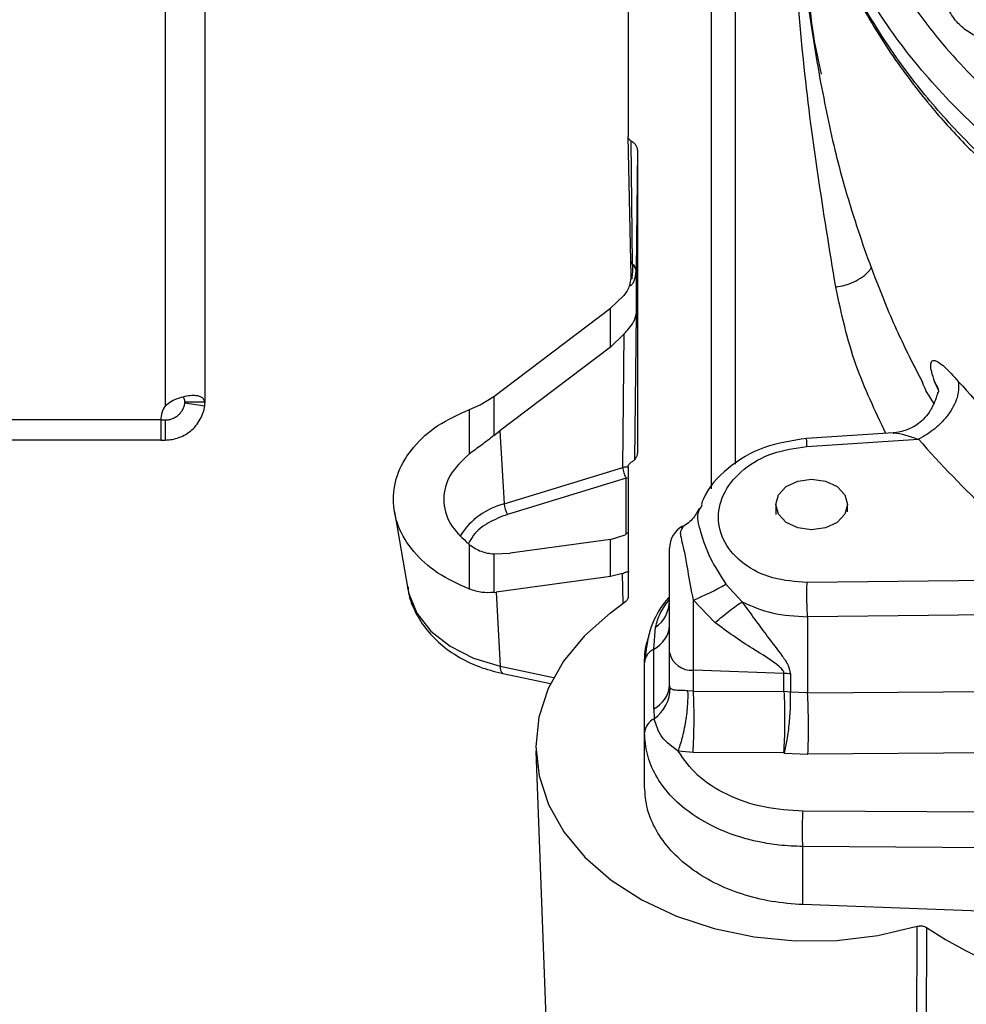
# Model space of a CAD drawing. Units: inches. Extents: x 0.2 to 16.7, y -11.6 to 10.7.
# Drawn here: x 2.4 to 2.5, y -11 to -10.9 of the extents above; entities that cross this region are included whole.
import ezdxf

# ---------------------------------------------------------------- set-up
doc = ezdxf.new("R2010")
doc.units = ezdxf.units.IN
doc.header["$MEASUREMENT"] = 0

msp = doc.modelspace()

# ---------------------------------------------------------------- linework, layer by layer
at = {"color": 8, "linetype": 'Continuous', "lineweight": 25}
for p, q in [((2.393919177200001, -10.78304719434714), (2.393919177200001, -10.92530776874714)), ((2.449911365900002, -10.93101880494714), (2.449911365900002, -10.84472793064714)), ((2.469857508800002, -10.92375962214714), (2.469478819900001, -10.92290896534714)), ((2.469808816000002, -10.92353693584714), (2.469478819900001, -10.92290896534714)), ((2.439180818700002, -10.93786986804714), (2.439180818700002, -10.93237907364714)), ((2.438902497500003, -10.94465786514714), (2.438820511800001, -10.94174529434714)), ((2.426822681500003, -10.95085089144714), (2.432060234300002, -10.95195239424714)), ((2.585482453100003, -10.96588307334714), (2.456563697900002, -10.96508594914714))]:
    msp.add_line(p, q, dxfattribs=at)
at = {"color": 7, "linetype": 'Continuous', "lineweight": 25}
for p, q in [((2.397856153900001, -10.92470781114714), (2.397856153900001, -10.78304719434714)), ((2.439378963100001, -10.78441010304714), (2.439378963100001, -10.89882863014714)), ((2.447558077500002, -10.93344547464714), (2.447558077500002, -10.84437635024714)), ((2.439644035600002, -10.91107882194714), (2.439378963100001, -10.89882863014714)), ((2.439819446900001, -10.91137977844714), (2.439687692900002, -10.89928656704714)), ((2.440301339100001, -10.90019632994714), (2.440170465100001, -10.91201224674714)), ((2.440301339100001, -10.90019632994714), (2.440301339100001, -10.92992267984714)), ((2.439671022000002, -10.91250489434714), (2.439644035600002, -10.91107882194714)), ((2.439820180200002, -10.91144475104714), (2.439819446900001, -10.91137977844714)), ((2.439670190900001, -10.91256747144714), (2.439522988100002, -10.91345621224714)), ((2.439671022000002, -10.91244280624714), (2.439670190900001, -10.91256747144714)), ((2.439671022000002, -10.91250489434714), (2.439670190900001, -10.91256747144714)), ((2.440170465100001, -10.91201224674714), (2.440169878400003, -10.91206617054714)), ((2.440169878400003, -10.91206617054714), (2.440169878400003, -10.91623790904714)), ((2.437656334100001, -10.91570629734714), (2.438955443600001, -10.91446228504714)), ((2.426197057600001, -10.92437204614714), (2.437656334100001, -10.91570629734714)), ((2.437656334100001, -10.91952755544714), (2.437656334100001, -10.91570629734714)), ((2.440169878400003, -10.91623790904714), (2.440014364700001, -10.93057010794714)), ((2.438999296400002, -10.91822927714714), (2.437656334100001, -10.91952755544714)), ((2.438857031400001, -10.93134161454714), (2.438999296400002, -10.91822927714714)), ((2.437656334100001, -10.91952755544714), (2.426773499900001, -10.92775736704714)), ((2.424842459900002, -10.92520031214714), (2.426197057600001, -10.92437204614714)), ((2.426197057600001, -10.92437209504714), (2.426197057600001, -10.92821119734714)), ((2.395866496900002, -10.92489163124714), (2.397813865500002, -10.92489163124714)), ((2.395866496900002, -10.92499551894714), (2.395877545700001, -10.92489163124714)), ((2.395866496900002, -10.92499551894714), (2.397813865500002, -10.92528322674714)), ((2.423789552100002, -10.92565208914714), (2.424842459900002, -10.92520031214714)), ((2.423789552100002, -10.93001072774714), (2.423789552100002, -10.92565208914714)), ((2.393490231000001, -10.92667629954714), (2.286963746100001, -10.92667629954714)), ((2.393490231000001, -10.92667629954714), (2.393490231000001, -10.92864483684714)), ((2.393490231000001, -10.92667629954714), (2.393919177200001, -10.92667629954714)), ((2.393919177200001, -10.92667629954714), (2.393919177200001, -10.92864483684714)), ((2.426197057600001, -10.92821119734714), (2.426773499900001, -10.92775736704714)), ((2.426773499900001, -10.92775736704714), (2.427217454700003, -10.93490943554714)), ((2.465418497900002, -10.92794856934714), (2.456889489700002, -10.92849347854714)), ((2.393490231000001, -10.92864483684714), (2.258420493600003, -10.92864483684714)), ((2.393490231000001, -10.92864483684714), (2.393919177200001, -10.92864483684714)), ((2.456941164700002, -10.92927055844714), (2.467887749300001, -10.92857067324714)), ((2.427217454700003, -10.93490943554714), (2.438857031400001, -10.93134161454714)), ((2.439378963100001, -10.93128954844714), (2.439378963100001, -10.94406920084714)), ((2.439180818700002, -10.93237907364714), (2.427541242100002, -10.93594689464714)), ((2.446649732500003, -10.93499367014714), (2.446453348100002, -10.93536336364714)), ((2.453873715700002, -10.93497494594714), (2.453873715700002, -10.93596278334714)), ((2.460927518600002, -10.93570113304714), (2.460927518600002, -10.93497494594714)), ((2.416438850400002, -10.93570435974714), (2.417765043900001, -10.94328385884714)), ((2.437656334100001, -10.93840167524714), (2.439091939800001, -10.93795253814714)), ((2.439091939800001, -10.93795253814714), (2.439378963100001, -10.93768555904714)), ((2.444664719800002, -10.93740758004714), (2.444782736300002, -10.93716333394714)), ((2.423789552100002, -10.94327926334714), (2.423789552100002, -10.93892062474714)), ((2.437656334100001, -10.93840167524714), (2.427801181300001, -10.93973710864714)), ((2.437656334100001, -10.94205945074714), (2.437656334100001, -10.93840167524714)), ((2.426197057600001, -10.93983048534714), (2.427801181300001, -10.93973710864714)), ((2.426197057600001, -10.93983048534714), (2.426197057600001, -10.94361082394714)), ((2.438820511800001, -10.94174529434714), (2.437656334100001, -10.94205945074714)), ((2.437656334100001, -10.94205945074714), (2.426414904000001, -10.94358271314714)), ((2.448977256700001, -10.94280773544714), (2.450566518300002, -10.94453231994714)), ((2.483113235700001, -10.94234500744714), (2.456957004500001, -10.94263031974714)), ((2.417732679800002, -10.94307989674714), (2.417765043900001, -10.94328385884714)), ((2.426197057600001, -10.94361082394714), (2.426414904000001, -10.94358271314714)), ((2.426414904000001, -10.94358271314714), (2.426822681500003, -10.95085089144714)), ((2.437642547600001, -10.94560864524714), (2.439157254600001, -10.94446558734714)), ((2.447894918100001, -10.94657154974714), (2.445788858000002, -10.94436873964714)), ((2.445788858000002, -10.95123080254714), (2.445788858000002, -10.94436873964714)), ((2.443435227400002, -10.94479817464714), (2.443416698700002, -10.94483332534714)), ((2.493138177600002, -10.94560683644714), (2.456999830700003, -10.94600405404714)), ((2.456999830700003, -10.94600405404714), (2.456999830700003, -10.95345473244714)), ((2.441896614000001, -10.94916849754714), (2.442077891900002, -10.94702860664714)), ((2.441896614000001, -10.95503333644714), (2.441896614000001, -10.94916854634714)), ((2.443457031600001, -10.95270141224714), (2.443457031600001, -10.94949326264714)), ((2.440996384400002, -10.95738608704714), (2.440996384400002, -10.95051385524714)), ((2.454681839700001, -10.95156035874714), (2.445788858000002, -10.95123080254714)), ((2.445788858000002, -10.95329076094714), (2.445788858000002, -10.95123080254714)), ((2.427075776400002, -10.95157170084714), (2.431755024500003, -10.95255577394714)), ((2.454681839700001, -10.95334580924714), (2.454681839700001, -10.95156035874714)), ((2.455317192300001, -10.95161335374714), (2.455317192300001, -10.95339616424714)), ((2.445788858000002, -10.95329076094714), (2.445257001900002, -10.95327418784714)), ((2.445788858000002, -10.95329076094714), (2.454681839700001, -10.95334580924714)), ((2.455317192300001, -10.95339616424714), (2.454681839700001, -10.95334580924714)), ((2.456999830700003, -10.95345473244714), (2.455317192300001, -10.95339616424714)), ((2.456999830700003, -10.95345473244714), (2.565398005100002, -10.95278481574714)), ((2.441896614000001, -10.95503333644714), (2.441952444500002, -10.95600929404714)), ((2.440996384400002, -10.96268015474714), (2.440996384400002, -10.95738608704714)), ((2.430331445400002, -10.95920316824714), (2.431459494600002, -10.98965379874714)), ((2.445751849500002, -10.95931556254714), (2.444297764100002, -10.95919231504714)), ((2.565435209100002, -10.95881186614714), (2.457037132500002, -10.95948178284714)), ((2.454644831200001, -10.95937056184714), (2.445751849500002, -10.95931556254714)), ((2.454644831200001, -10.95937056184714), (2.454729554700002, -10.95937501074714)), ((2.454729554700002, -10.95937501074714), (2.457037132500002, -10.95948178284714)), ((2.456542089300001, -10.97426375424714), (2.456542089300001, -10.96856176234714)), ((2.587121385300001, -10.96936915304714), (2.456542089300001, -10.96856176234714)), ((2.604972810200001, -10.97976432624714), (2.456542089300001, -10.97426375424714)), ((2.467720551300001, -10.98975705084714), (2.467777359500001, -10.97638746304714)), ((2.468666833700002, -10.97650983054714), (2.468622100900001, -10.98988797374714))]:
    msp.add_line(p, q, dxfattribs=at)
at = {"color": 8, "linetype": 'Continuous', "lineweight": 25, "flags": 128}
for points in [[(2.439180818700002, -10.93237907364714), (2.439339950200001, -10.93236807384714), (2.439378963100001, -10.93236191384714)], [(2.417765043900001, -10.94328385884714), (2.417854998400003, -10.94371324494714), (2.418645180400002, -10.94564105824714), (2.420016595700002, -10.94739844684714), (2.421901876100002, -10.94889897614714), (2.424208378400001, -10.95006897154714), (2.426822681500003, -10.95085089144714)]]:
    msp.add_lwpolyline(points, dxfattribs=at)
at = {"color": 7, "linetype": 'Continuous', "lineweight": 25, "flags": 128}
for points in [[(2.457400617200001, -10.93746883714714), (2.456050957200002, -10.93727900374714), (2.454906726000001, -10.93673839664714), (2.454142210400002, -10.93592934374714), (2.453873715700002, -10.93497494594714), (2.454142210400002, -10.93402059694714), (2.454906726000001, -10.93321149514714), (2.456050957200002, -10.93267088804714), (2.457400617200001, -10.93248105474714), (2.458750326000002, -10.93267088804714), (2.459894508300001, -10.93321149514714), (2.460659072800002, -10.93402059694714), (2.460927518600002, -10.93497494594714), (2.460659072800002, -10.93592934374714), (2.459894508300001, -10.93673839664714), (2.458750326000002, -10.93727900374714), (2.457400617200001, -10.93746883714714)], [(2.437642547600001, -10.94560864524714), (2.435082803900002, -10.94785838814714), (2.433030618700002, -10.95035477264714), (2.431532631500001, -10.95304094164714), (2.430622966500001, -10.95585588244714), (2.430322205500001, -10.95873550254714), (2.430637290800002, -10.96161438924714), (2.431561035700001, -10.96442703234714), (2.433072369300001, -10.96710943694714), (2.435136972100002, -10.96960068814714), (2.437707911300002, -10.97184402664714), (2.440726667600002, -10.97378855974714), (2.444124650500001, -10.97538994574714), (2.447824518900003, -10.97661181154714), (2.451742135900002, -10.97742638884714), (2.455788475800002, -10.97781514874714), (2.459871481900002, -10.97776924264714), (2.463898315400002, -10.97728969704714), (2.467777310600002, -10.97638746304714)]]:
    msp.add_lwpolyline(points, dxfattribs=at)
at = {"color": 7, "linetype": 'Continuous', "lineweight": 25}
for centre, radius, start, end in [((2.395887658200001, -10.92667631194714), 0.0023974737532813, 145.1924741974233, 180), ((2.429729777100002, -10.93469460454714), 0.0025214908423883, 184.8875258108856, 209.7783954574906), ((2.445917640300001, -10.93925486664714), 0.0024606299211594, 118.714063627684, 180), ((2.433790634600001, -10.91582529894714), 0.0309626447190193, 292.7994298651013, 299.372271662003), ((2.440188593600002, -10.94436023114714), 0.0032695069965423, 305.2997599402872, 358.5347942705192), ((2.440664272900001, -10.94665587744714), 0.0027986013763962, 296.1256908212302, 356.2970351748364), ((2.445571668000001, -10.94908881984714), 0.0021529656903143, 190.8275598617996, 275.7898139868831), ((2.454426883400002, -10.95845210794714), 0.0068964635869637, 82.58261779699866, 87.88134223899512), ((2.440664429000002, -10.95252077194714), 0.0027984388993167, 296.1237635584699, 356.298962437477), ((2.439746563900002, -10.95295645014714), 0.0037663994970816, 305.8505879419898, 359.579611763509), ((2.442629646700002, -10.95749989634714), 0.0016372226567515, 114.4329838067247, 176.0139461471415), ((2.491819431800002, -10.94141471584714), 0.0420441419719686, 236.5867644981004, 268.8120759125016)]:
    msp.add_arc(centre, radius, start, end, dxfattribs=at)
at = {"color": 8, "linetype": 'Continuous', "lineweight": 25}
for centre, radius, start, end in [((2.439172579200001, -10.93262844894714), 0.0013249577933478, 81.03875036187681, 103.7777826568204), ((2.429064160300001, -10.94202247594714), 0.0073488546838173, 104.5539565263925, 146.8753953267076), ((2.427529503900002, -10.95100754654714), 0.000723974277594, 167.5033682438065, 231.1916206059086)]:
    msp.add_arc(centre, radius, start, end, dxfattribs=at)
at = {"color": 7, "linetype": 'Continuous', "lineweight": 25}
for points, knots in [([(2.453025014371583, -10.84585644430392), (2.453047016948588, -10.84636204855948), (2.45315446325994, -10.84883109171962), (2.453452281779498, -10.85359039254646), (2.453927145419826, -10.8599227849087), (2.454568724474905, -10.86681154467712), (2.45540976403479, -10.87436123028619), (2.456564421234742, -10.88315501780336), (2.457586332706471, -10.88939790567171), (2.458131595379923, -10.89272893171784)], [0, 0, 0, 0, 0.0318961517773575, 0.1557601118176618, 0.3014619898592015, 0.4354961005996409, 0.5964939871476418, 0.7847007559770453, 1, 1, 1, 1]), ([(2.541402833423476, -10.92210802788357), (2.539658026575376, -10.92206454155259), (2.536271340114746, -10.92198013417621), (2.531380537135034, -10.92160623409216), (2.526835770292543, -10.92109703580708), (2.52264122642223, -10.92047000050806), (2.518795732947563, -10.91976138145612), (2.515295132174314, -10.91899982165275), (2.510417020635469, -10.9177850338476), (2.504297541538373, -10.91592104440404), (2.497186652322481, -10.91315727575157), (2.490780339158734, -10.91009551338798), (2.484068517748337, -10.90624127253983), (2.477299170287356, -10.90142774023309), (2.470842281606087, -10.89551744422931), (2.46556701494335, -10.88926023496796), (2.461462337541942, -10.88272808337995), (2.458398066843063, -10.87599195731435), (2.457283628056977, -10.87135850050966), (2.456729673797263, -10.86905534741932)], [0, 0, 0, 0, 0.0420701234455937, 0.0816585042782788, 0.1187644226461138, 0.1533885828972749, 0.1855301964928317, 0.2151897585288115, 0.242366612405496, 0.3113220288646213, 0.3772585998427291, 0.4401756316812685, 0.5000730458771386, 0.588535509076417, 0.6744190275958933, 0.7577238354676309, 0.8394237444272129, 0.9201823358141535, 1, 1, 1, 1]), ([(2.541402833423476, -10.92766076373789), (2.538418918907809, -10.92741821510207), (2.532765901123735, -10.92695870738341), (2.524885190365776, -10.92563028211666), (2.518073618602632, -10.92408773029661), (2.512385651981623, -10.92246572355184), (2.507523129665181, -10.92083524729652), (2.503205934193877, -10.91918408801192), (2.499117247879385, -10.91742273297602), (2.49525869095109, -10.91556693709795), (2.491629997871964, -10.91363286026456), (2.488229399606913, -10.9116352153538), (2.483999797290403, -10.90890910052844), (2.479144378332531, -10.90532975212295), (2.473964685605647, -10.90076772534635), (2.469467223650778, -10.89601905733381), (2.465215310713818, -10.89059397735997), (2.461462298415768, -10.88444077802104), (2.458398076894346, -10.87755751140594), (2.457283631662749, -10.87287033441272), (2.456729673797263, -10.87054047692965)], [0, 0, 0, 0, 0.0719655240156154, 0.1363384858931388, 0.1931164081025644, 0.2422983333171093, 0.2820782749609495, 0.3208718890168404, 0.3586791105658755, 0.3954998028243241, 0.4313341879677674, 0.4661818635575381, 0.5000435545463638, 0.5666455055139229, 0.6317959187666533, 0.6954943870249328, 0.7577412532006954, 0.8394357685773234, 0.920188254756274, 1, 1, 1, 1]), ([(2.456798410780985, -10.87094331672045), (2.457463528287587, -10.87365003893011), (2.458713740784422, -10.87873782852879), (2.461978597433118, -10.88565938354242), (2.465570129890601, -10.89142334336045), (2.469206058653446, -10.89609390651382), (2.47266069115598, -10.89986833460917), (2.47585862747615, -10.90293721673936), (2.47879025355966, -10.90546220294242), (2.48126469134677, -10.90740993072403), (2.48350432352435, -10.9090564556502), (2.485899015093869, -10.91071253303973), (2.489040873055171, -10.91272113972698), (2.493119018483014, -10.91507727355308), (2.498764811454043, -10.9179520160097), (2.506338876252759, -10.92117114615493), (2.514910088565033, -10.92398081717427), (2.523669979917905, -10.92610367218285), (2.532218442523295, -10.92761634863138), (2.538248673208287, -10.92811845302647), (2.541379953687784, -10.92837917766093)], [0, 0, 0, 0, 0.0920532502980395, 0.1730312655356762, 0.2429364839034547, 0.3017787242796151, 0.3502284398918575, 0.3922355155590062, 0.4284611568455937, 0.4589131126931269, 0.4794484427457951, 0.5046798531009329, 0.5380793032768688, 0.57964143891563, 0.6293596828786004, 0.7029542183144167, 0.7892560918635815, 0.8538675162993047, 0.9241186917158307, 1, 1, 1, 1]), ([(2.473325157640373, -10.88890498478129), (2.47290681592407, -10.88863851217581), (2.472063223050254, -10.88810116583361), (2.471183931985463, -10.88704703868867), (2.470582597571767, -10.88587947615615), (2.470490707436035, -10.88504517205964), (2.470444559806174, -10.88462618087706)], [0, 0, 0, 0, 0.2445800293644907, 0.4931996064664766, 0.7454826158589588, 1, 1, 1, 1]), ([(2.458131448714951, -10.89272810061632), (2.458609609117369, -10.895212090316), (2.459451228480532, -10.89958420858129), (2.46100945133427, -10.90514657326728), (2.462415054184547, -10.90946857504663), (2.463983188796709, -10.91370543015851), (2.465857475974076, -10.91825198229896), (2.467506739122673, -10.92147238685667), (2.468286042519328, -10.92299407987004)], [0, 0, 0, 0, 0.2367250334535259, 0.416664305309436, 0.5399031068361917, 0.661977693319569, 0.8402790167443396, 1, 1, 1, 1]), ([(2.439687741778226, -10.89928651818626), (2.439641806315006, -10.89925685302419), (2.439550205095189, -10.89919769687681), (2.439454362346474, -10.89908389768669), (2.439390270621512, -10.89895978895404), (2.439382725394328, -10.89887226977084), (2.439378963123042, -10.89882863014249)], [0, 0, 0, 0, 0.2507547306407535, 0.5000371737212319, 0.7507038899269081, 1, 1, 1, 1]), ([(2.440301339134342, -10.90019632989826), (2.440293842914443, -10.90010913448592), (2.440278893485754, -10.89993524396295), (2.440150193685147, -10.89968838688816), (2.439959502298038, -10.89946308726475), (2.439778154050245, -10.89934526112495), (2.439687741778226, -10.89928651818626)], [0, 0, 0, 0, 0.2507434506188814, 0.5000482088296373, 0.7507459934679311, 1, 1, 1, 1]), ([(2.439644035616457, -10.91107882196056), (2.439651830477427, -10.91113369695951), (2.439667418675389, -10.91124343622878), (2.439768774143745, -10.91133433402772), (2.439819446923423, -10.91137977848388)], [0, 0, 0, 0, 0.500048882411902, 1, 1, 1, 1]), ([(2.439819935806666, -10.9114448488433), (2.439821188191258, -10.91186014908262), (2.4398225501516, -10.91231178547272), (2.439742885037994, -10.9127759924409), (2.439731781259624, -10.91282316816379), (2.439726306567914, -10.91284086886498), (2.43972105925684, -10.91285134706679), (2.439715253926309, -10.91285365923005), (2.439709056641554, -10.91284796879404), (2.439701433277499, -10.91283015038577), (2.439687564809534, -10.91277376717595), (2.439674914654155, -10.91266316786155), (2.439672369071941, -10.91255966644765), (2.439671021971376, -10.91250489437534)], [0, 0, 0, 0, 0.6998768458075939, 0.7611116542338501, 0.7755080271659233, 0.7860319415902812, 0.7975858712658523, 0.80326454087242, 0.8125124620048016, 0.82657050011737, 0.8470223768910955, 0.9190455365014213, 1, 1, 1, 1]), ([(2.439819446923424, -10.91137977848388), (2.439920409435903, -10.91147630286268), (2.44012232914646, -10.91166934653949), (2.440154420057461, -10.91189794867413), (2.440170465090654, -10.91201224673311)], [0, 0, 0, 0, 0.5000131596858705, 1, 1, 1, 1]), ([(2.440169878430765, -10.91206617055462), (2.440153896744192, -10.91195378909712), (2.440121933773147, -10.91172902900963), (2.439920763912985, -10.91153950958624), (2.439820180248287, -10.91144475106665)], [0, 0, 0, 0, 0.5000062901246288, 1, 1, 1, 1]), ([(2.439522988125919, -10.91345621227452), (2.439548350364522, -10.91346399890284), (2.439599464549209, -10.91347969180613), (2.43970777829502, -10.91343116218804), (2.439864137252766, -10.91325631262381), (2.440094317113328, -10.91281368272387), (2.44013981134815, -10.91236361785851), (2.440169878430765, -10.91206617055462)], [0, 0, 0, 0, 0.0870807790365293, 0.1754996115213231, 0.3158618524744156, 0.5478539580991583, 1, 1, 1, 1]), ([(2.439522988125919, -10.91345621227452), (2.439447541538637, -10.91363825825093), (2.439297177468166, -10.91400107352213), (2.439069087334104, -10.91430890897771), (2.438955443571132, -10.91446228509673)], [0, 0, 0, 0, 0.5017594099776279, 1, 1, 1, 1]), ([(2.438999296397872, -10.91822927713567), (2.439157091833751, -10.91804114933742), (2.439516972626031, -10.91761209015262), (2.440028098156917, -10.91696587580595), (2.440115471576998, -10.91651725946969), (2.440169878430765, -10.91623790902901)], [0, 0, 0, 0, 0.2275692290095541, 0.5190124415145891, 1, 1, 1, 1]), ([(2.469478819851373, -10.92290896529773), (2.469368524492271, -10.92257287813472), (2.469150345769295, -10.92190805353438), (2.469068332725888, -10.92123604241952), (2.469173597700944, -10.92086231723545), (2.469551331574902, -10.92077757601851), (2.470379940907588, -10.92130587999153), (2.471326516334281, -10.92236660749237), (2.471798815272809, -10.92289586322687)], [0, 0, 0, 0, 0.1333903594912398, 0.263863670494186, 0.3910172338934155, 0.514643292926938, 0.7578286409163771, 1, 1, 1, 1]), ([(2.471798815272809, -10.92289586322687), (2.471825279675498, -10.92334832955373), (2.471866129469142, -10.92404674532003), (2.471446860621738, -10.92513698190045), (2.470952954055015, -10.92599303990871), (2.470293438197309, -10.9268103647442), (2.469302436860668, -10.92776672741373), (2.468443931816939, -10.92825460302329), (2.467887749342667, -10.92857067322653)], [0, 0, 0, 0, 0.2380573861690053, 0.3674594592303934, 0.5000003774366033, 0.6325409669401446, 0.7619416732688029, 1, 1, 1, 1]), ([(2.471798815272809, -10.92289586322687), (2.473930524578133, -10.92525214362392), (2.478194089581454, -10.92996486623285), (2.483596645804017, -10.934061435577), (2.486298016665687, -10.93610979057845)], [0, 0, 0, 0, 0.4999828321287351, 1, 1, 1, 1]), ([(2.396703073896333, -10.92427881613977), (2.396486823018556, -10.92429064114651), (2.396054944861756, -10.92431425706044), (2.395296446032864, -10.92451368193584), (2.394546819423494, -10.92481999622403), (2.394122233547751, -10.92514996333638), (2.393919177167257, -10.92530776869766)], [0, 0, 0, 0, 0.2588138801098804, 0.5168814232989779, 0.7689506054300357, 1, 1, 1, 1]), ([(2.395866496893875, -10.9248916312827), (2.395849738630217, -10.92478987772707), (2.39581936987466, -10.92460548339359), (2.395728693375712, -10.92448547471815), (2.395688054510813, -10.92443168992931)], [0, 0, 0, 0, 0.5518258272984161, 1, 1, 1, 1]), ([(2.397813865508819, -10.9248916312827), (2.397778633140236, -10.92479541846995), (2.397707134731723, -10.92460017008711), (2.397475166331194, -10.92441773264455), (2.397149139033379, -10.92429958892874), (2.396852697551251, -10.92428578395758), (2.396703073896333, -10.92427881613977)], [0, 0, 0, 0, 0.2437757638381227, 0.494703587897011, 0.7449604709414424, 0.9999999999999999, 0.9999999999999999, 0.9999999999999999, 0.9999999999999999]), ([(2.469876770809766, -10.92392290914012), (2.469855873368559, -10.92392152439031), (2.469805998987866, -10.92391821951012), (2.469709504445774, -10.92422092879114), (2.469541543745537, -10.92475246663185), (2.469299443941196, -10.9253187773906), (2.468845607568506, -10.92613767114059), (2.468052951704781, -10.92699609088943), (2.46674279421215, -10.92774373736864), (2.465858182612388, -10.92787920475813), (2.465394053705607, -10.92795028039336)], [0, 0, 0, 0, 0.07430045616866, 0.1773274153577832, 0.3255577891437299, 0.4112188370163909, 0.4620486371567631, 0.672579778488388, 0.8282125290815768, 0.9999999999999999, 0.9999999999999999, 0.9999999999999999, 0.9999999999999999]), ([(2.469881415200557, -10.92391674921128), (2.469880029620125, -10.92379802318385), (2.469878461366431, -10.92366364445957), (2.469816082098466, -10.92355015526471), (2.46980881603923, -10.92353693582114)], [0, 0, 0, 0, 0.8835180425291402, 0.9999999999999999, 0.9999999999999999, 0.9999999999999999, 0.9999999999999999]), ([(2.393919177167257, -10.92667629955494), (2.394018058947331, -10.9266730298277), (2.394199614904474, -10.92666702631059), (2.394553753239165, -10.92658301936049), (2.394890527877363, -10.92643298016726), (2.395194843180294, -10.92622175941491), (2.395454101845583, -10.92595822104842), (2.395659620284412, -10.92565120270469), (2.395806838001695, -10.92530857993362), (2.395845662132301, -10.92510484970602), (2.395866496893875, -10.92499551897147)], [0, 0, 0, 0, 0.1630986701693793, 0.2994640180329605, 0.4184403849874774, 0.5267399817618889, 0.6322942734867316, 0.7412755962517952, 0.8611569356024644, 1, 1, 1, 1]), ([(2.393919177167257, -10.92864483681423), (2.394095585503075, -10.92863853222763), (2.39446480019107, -10.9286253370123), (2.395116368734657, -10.92848003670151), (2.395787032981229, -10.92820028931322), (2.396420564319952, -10.9277801679689), (2.396966136616044, -10.92724011225649), (2.397390711054664, -10.92661238399421), (2.397685764771184, -10.92593847972411), (2.397771563297528, -10.92549960841211), (2.397813865508819, -10.92528322675895)], [0, 0, 0, 0, 0.1132577440921447, 0.2370433486254694, 0.364085838711433, 0.4922630908340745, 0.6211607204883952, 0.7485509123195792, 0.87602523156574, 1, 1, 1, 1]), ([(2.397813865508819, -10.9248916312827), (2.397827428612052, -10.92485730637327), (2.397851649724245, -10.92479600864014), (2.397854777565923, -10.92473476167031), (2.397856153909188, -10.92470781118398)], [0, 0, 0, 0, 0.559970290591356, 0.9999999999999999, 0.9999999999999999, 0.9999999999999999, 0.9999999999999999]), ([(2.397813865508819, -10.92528322675895), (2.397827428612313, -10.9251762160342), (2.397851650254371, -10.92498511113905), (2.397854777701333, -10.92479254733534), (2.397856153909188, -10.92470781118398)], [0, 0, 0, 0, 0.5599580517060204, 0.9999999999999999, 0.9999999999999999, 0.9999999999999999, 0.9999999999999999]), ([(2.423789552102136, -10.94327926331165), (2.422716298522626, -10.94279245849184), (2.420569787621451, -10.94181884715485), (2.418195252646012, -10.93965632796419), (2.4166731778949, -10.93716420188622), (2.416158375690426, -10.93446567620113), (2.416673177574756, -10.93176715073768), (2.418195253926591, -10.92927502399476), (2.420569778596878, -10.92711251108766), (2.422716297422934, -10.92613889504077), (2.423789552102136, -10.92565208916449)], [0, 0, 0, 0, 0.1249998229150911, 0.2500000816715948, 0.3750005553568019, 0.5000003334156563, 0.6250001114745107, 0.7500005851597178, 0.8750008439162216, 1, 1, 1, 1]), ([(2.426197057623762, -10.92821119737923), (2.425773828937189, -10.92853744617496), (2.424932675268154, -10.92918585536897), (2.424168988071877, -10.92973692847993), (2.423789552102136, -10.93001072770201)], [0, 0, 0, 0, 0.503152636851482, 1, 1, 1, 1]), ([(2.456913053901063, -10.92849196302469), (2.455489283626495, -10.9287039508581), (2.452633403089669, -10.92912916828138), (2.449031885305221, -10.9313046812909), (2.44710016776968, -10.93345197405071), (2.446631794010774, -10.93478163658745), (2.446565302328061, -10.93497039929635)], [0, 0, 0, 0, 0.3138987442339292, 0.6296362062094246, 0.9474220931531525, 1, 1, 1, 1]), ([(2.456956906727804, -10.942629537484), (2.455807932053503, -10.94254480879978), (2.453508585828057, -10.94237524842165), (2.450619419917876, -10.94090809445317), (2.448697278993366, -10.93878740935073), (2.448025383604502, -10.93624020321238), (2.448697677582768, -10.9336566269757), (2.450614424596449, -10.93142358547418), (2.453496587706727, -10.92977555767196), (2.455793264248038, -10.9294388535265), (2.45694121357576, -10.92927055847473)], [0, 0, 0, 0, 0.1248027709652148, 0.2497572720817084, 0.3748562897690358, 0.5000173515840527, 0.6251769692234487, 0.7502610953583285, 0.8751728410456873, 1, 1, 1, 1]), ([(2.467887749342667, -10.92857067322653), (2.470125899454047, -10.93103128125846), (2.474600889848087, -10.93595105730492), (2.480276340802964, -10.94021384589473), (2.48311323567877, -10.94234461633099)], [0, 0, 0, 0, 0.5001463498915995, 1, 1, 1, 1]), ([(2.423789552102136, -10.93001072770201), (2.423087941866417, -10.93066865481702), (2.421684720817591, -10.93198450958845), (2.421089909762287, -10.93446567509771), (2.421684727471604, -10.93694685443833), (2.42308794210807, -10.93826269965604), (2.423789552102136, -10.93892062477412)], [0, 0, 0, 0, 0.2499993689642331, 0.4999989436641576, 0.749998518364082, 0.9999999999999999, 0.9999999999999999, 0.9999999999999999, 0.9999999999999999]), ([(2.439687741778226, -10.93083200265902), (2.43977884513855, -10.93077302626323), (2.439960515953391, -10.930655420394), (2.440150824100721, -10.93042952992547), (2.44027834306584, -10.93018304174383), (2.440293688954522, -10.93000929530789), (2.440301339134342, -10.92992267983026)], [0, 0, 0, 0, 0.2507526396828809, 0.5000302537008183, 0.7507567960175068, 1, 1, 1, 1]), ([(2.439378963123042, -10.93128954848452), (2.439382625862526, -10.93124564916238), (2.439389930211565, -10.9311581037683), (2.439454672571355, -10.93103392929762), (2.439550738453105, -10.93092063138841), (2.43964216273965, -10.93086148816437), (2.439687741778226, -10.93083200265902)], [0, 0, 0, 0, 0.2507711487113774, 0.5000956271125417, 0.7507756247513996, 0.9999999999999999, 0.9999999999999999, 0.9999999999999999, 0.9999999999999999]), ([(2.438857031374663, -10.93134161454972), (2.438865973798068, -10.93142484819015), (2.438883859357059, -10.93159132209984), (2.438960337565504, -10.93188251443018), (2.439062580603865, -10.93216397601943), (2.439141405958843, -10.93230737432492), (2.439180818745356, -10.93237907367601)], [0, 0, 0, 0, 0.2499963833326315, 0.5000126766495766, 0.7500056467806396, 1, 1, 1, 1]), ([(2.446377375610117, -10.93532557297113), (2.446172683890579, -10.93570606988943), (2.445745575575092, -10.93650001210745), (2.44498147203408, -10.93701704387661), (2.444583565221256, -10.93728628809856)], [0, 0, 0, 0, 0.4792501389352491, 1, 1, 1, 1]), ([(2.423789552102136, -10.93892062477412), (2.424168991304297, -10.93916992609392), (2.424932696788408, -10.93967170024915), (2.425773831851481, -10.93977733444205), (2.426197057623762, -10.93983048537445)], [0, 0, 0, 0, 0.4968396980954409, 1, 1, 1, 1]), ([(2.443457031568403, -10.94949326263811), (2.443457031568403, -10.94890317226458), (2.443457031568403, -10.94799542282064), (2.443457031568402, -10.94647895907308), (2.443457031568403, -10.94525317264232), (2.443457031568403, -10.94402284571534), (2.443457031568403, -10.94252356433055), (2.443457031568403, -10.94090713322018), (2.443457031568403, -10.93982093042928), (2.443457031568403, -10.9393287043192), (2.443457031568403, -10.93927968804727), (2.443457031568403, -10.9392549231345)], [0, 0, 0, 0, 0.1596376575968971, 0.2455742398407837, 0.3333351665662052, 0.4210929969143499, 0.5070295791582365, 0.6666672367551337, 0.8263048943520308, 0.9122425274035587, 1, 1, 1, 1]), ([(2.438820511796543, -10.94174534325384), (2.438955758077757, -10.94168841693323), (2.439227379417339, -10.94157408918001), (2.439404488261843, -10.94156471445757), (2.439493410689822, -10.94156000761708)], [0, 0, 0, 0, 0.4979221493535263, 1, 1, 1, 1]), ([(2.456999879564711, -10.94600322295534), (2.456985454254843, -10.94575959257127), (2.456956603253506, -10.94527232535823), (2.456935092144189, -10.94433761144864), (2.456932709355105, -10.94339370143109), (2.456948906225994, -10.94288477698666), (2.456957004504453, -10.94263031969719)], [0, 0, 0, 0, 0.2499960568315401, 0.4999987269394198, 0.7500042097180163, 1, 1, 1, 1]), ([(2.417763039498702, -10.94302670622921), (2.417768183737392, -10.9431487898667), (2.417801787183674, -10.94394627054401), (2.418358775377969, -10.94536039652784), (2.419409268246081, -10.94715387656553), (2.420922288992138, -10.94873056160913), (2.422805197699928, -10.95004526422838), (2.424939563594842, -10.95104550072277), (2.426498290390606, -10.95142468311965), (2.427244929963095, -10.95160631378351)], [0, 0, 0, 0, 0.0285324681100072, 0.1863811765555496, 0.3445428524446006, 0.5061899916272836, 0.6726480743454647, 0.8431964456576535, 1, 1, 1, 1]), ([(2.426197057623762, -10.94361082392587), (2.425811597485255, -10.94363200837144), (2.425027938228657, -10.94367507738223), (2.42420679690405, -10.94341262346478), (2.423789552102136, -10.94327926331165)], [0, 0, 0, 0, 0.4918721182197687, 0.9999999999999999, 0.9999999999999999, 0.9999999999999999, 0.9999999999999999]), ([(2.439379012011365, -10.94407042306099), (2.439376216830169, -10.94410646357182), (2.439370626561825, -10.94417854338079), (2.439325436536507, -10.94428296687078), (2.439256740339166, -10.94438137121016), (2.439190416561855, -10.94443751527018), (2.439157254573127, -10.94446558738491)], [0, 0, 0, 0, 0.250002756845016, 0.4999971016711033, 0.7499977964031386, 1, 1, 1, 1]), ([(2.443457031568403, -10.94402603246268), (2.44323378936549, -10.94428149895845), (2.442349598604903, -10.94529331980706), (2.441356989775821, -10.94740713680399), (2.441138866231285, -10.9492707121168), (2.441023517458342, -10.95025621382443)], [0, 0, 0, 0, 0.137295056660558, 0.5437816819107953, 1, 1, 1, 1]), ([(2.447894918079337, -10.94657154972332), (2.448148957733745, -10.94636325518727), (2.448662522066471, -10.94594216878379), (2.449387188399301, -10.94537742863951), (2.450046559145047, -10.94488567208297), (2.450394434646839, -10.94464926400413), (2.450566518327893, -10.94453231994734)], [0, 0, 0, 0, 0.247330670691108, 0.5000015102063795, 0.7526655938645347, 1, 1, 1, 1]), ([(2.45056646943957, -10.94453236883566), (2.451529942735055, -10.94495164455704), (2.453501450830746, -10.94580958787825), (2.455816263682404, -10.94593826253032), (2.456999830676388, -10.94600405405685)], [0, 0, 0, 0, 0.4886986249728137, 1, 1, 1, 1]), ([(2.45056646943957, -10.94453236883566), (2.451409190718817, -10.94569804772038), (2.452755800508545, -10.94756072122405), (2.454288096301047, -10.94953381978359), (2.455145067989031, -10.9507342124392), (2.455262167678931, -10.95133231009787), (2.45531719233659, -10.95161335370219)], [0, 0, 0, 0, 0.4647129832529084, 0.7425789143701353, 0.8790389016146116, 1, 1, 1, 1]), ([(2.45468183967624, -10.95156035875884), (2.454676199252461, -10.95151359081575), (2.454664236026503, -10.9514143969444), (2.454539263024722, -10.95119104345171), (2.453679409661149, -10.95033732363807), (2.451226984041758, -10.9489882946445), (2.449111855966205, -10.94745419385181), (2.447894918079337, -10.94657154972332)], [0, 0, 0, 0, 0.0221160617129022, 0.0469077242917196, 0.1082333542057798, 0.4869225036276349, 1, 1, 1, 1]), ([(2.440996384438453, -10.95051385529258), (2.441009388256617, -10.94976022784209), (2.44102424226125, -10.94889937409141), (2.441384774453425, -10.94807767796371), (2.441429681655189, -10.94797532906229)], [0, 0, 0, 0, 0.8754419085532269, 1, 1, 1, 1]), ([(2.441896614038924, -10.94916854638926), (2.441763709521148, -10.94925614673465), (2.441497901402071, -10.94943134682137), (2.441216990221715, -10.94976438684382), (2.441030986733605, -10.95012917355385), (2.441007918854396, -10.95038562451595), (2.440996384438453, -10.95051385529258)], [0, 0, 0, 0, 0.2499968772826949, 0.4999920306487404, 0.7499856904175887, 1, 1, 1, 1]), ([(2.443512862034556, -10.95298408453406), (2.44349690862232, -10.95294960328646), (2.443465067870065, -10.95288078359787), (2.443459706627282, -10.95276111992456), (2.443457031568403, -10.95270141224396)], [0, 0, 0, 0, 0.5010375417047058, 1, 1, 1, 1]), ([(2.445257001886102, -10.95327418784943), (2.445146009231571, -10.95326437344217), (2.444904846076948, -10.95324304884708), (2.44448420949295, -10.95323314595559), (2.444195409237462, -10.95322768659474), (2.443985604255118, -10.9532100786636), (2.4438613868418, -10.95319266652804), (2.443667226626578, -10.95315038754087), (2.443574192093518, -10.95305015780306), (2.443512862034556, -10.95298408453406)], [0, 0, 0, 0, 0.1163550220741865, 0.2528144254044326, 0.5131460661349989, 0.556003585113131, 0.639196612921066, 0.7621518346394561, 0.9999999999999999, 0.9999999999999999, 0.9999999999999999, 0.9999999999999999]), ([(2.44429776407841, -10.95919231503827), (2.444438093875, -10.9587852124438), (2.444653881850677, -10.95815920252368), (2.444895683452309, -10.95710806985436), (2.445054355304656, -10.95625562878596), (2.445172532205895, -10.9553999359882), (2.445273355977996, -10.95433741421692), (2.445263446283459, -10.95369315658447), (2.445257001886102, -10.95327418784943)], [0, 0, 0, 0, 0.2396218146716118, 0.3684713266347877, 0.5000127936735786, 0.631542400724925, 0.7603874498194475, 1, 1, 1, 1]), ([(2.445751849502916, -10.95931556250339), (2.445778207024132, -10.95887543358313), (2.445830922380834, -10.95799517049484), (2.445861474615558, -10.95630347669525), (2.445851735818207, -10.95461162877988), (2.445809817373917, -10.95373105287991), (2.445788857964278, -10.9532907609913)], [0, 0, 0, 0, 0.249996405716812, 0.4999957922076307, 0.7499956596954543, 1, 1, 1, 1]), ([(2.45468183967624, -10.95334580924427), (2.454702792114828, -10.95378608424625), (2.454744697134435, -10.95466663724304), (2.454754540003824, -10.95635847775413), (2.454723883191217, -10.95805016898906), (2.45467118176396, -10.95893043274062), (2.454644831214875, -10.95937056186804)], [0, 0, 0, 0, 0.2499997021361318, 0.5000011036790432, 0.7500021129356753, 1, 1, 1, 1]), ([(2.454729554680586, -10.95937501070553), (2.454823885052944, -10.95896079179124), (2.454968957733321, -10.95832375573743), (2.455125113186716, -10.95725824495036), (2.455224766740821, -10.95639552332056), (2.455294858710921, -10.95553133353919), (2.455348572542384, -10.9544607783934), (2.455329556779276, -10.95381564397039), (2.45531719233659, -10.95339616421812)], [0, 0, 0, 0, 0.2395622766797086, 0.3684279063765454, 0.5000001809856289, 0.6315673476767463, 0.7604374651044402, 1, 1, 1, 1]), ([(2.457037132467695, -10.95948178280542), (2.457053800207849, -10.9590414255789), (2.457087135854374, -10.9581607067343), (2.457093196636475, -10.9564680352354), (2.457066175594786, -10.95477549381403), (2.457021945432169, -10.95389498190469), (2.456999830676388, -10.95345473243042)], [0, 0, 0, 0, 0.2499986445659356, 0.4999997822901893, 0.7500035710552407, 1, 1, 1, 1]), ([(2.44429776407841, -10.95919231503827), (2.443709512472939, -10.95875598885163), (2.442465910294928, -10.95783356689649), (2.442129647491965, -10.95663887171088), (2.441952444505077, -10.95600929403102)], [0, 0, 0, 0, 0.4730223345309513, 1, 1, 1, 1]), ([(2.456542089297589, -10.96856176235717), (2.455765355803807, -10.96853081693271), (2.454324971229846, -10.96847343133987), (2.452389599400071, -10.96815545973547), (2.450200598473129, -10.96762082909381), (2.447838504612376, -10.96672366894502), (2.44539563757484, -10.96528038701126), (2.443446481133201, -10.96356074108235), (2.442031320061517, -10.96159621259839), (2.441156472155273, -10.95951853570869), (2.441049281786549, -10.95809070622687), (2.440996384438453, -10.95738608701508)], [0, 0, 0, 0, 0.0939541761363196, 0.1742298317882056, 0.2408142449647769, 0.3764702628941727, 0.5000707212736599, 0.6298186210118432, 0.7563861621506299, 0.8797790684455925, 1, 1, 1, 1]), ([(2.456563697936852, -10.96508594917673), (2.455265187645526, -10.96500276625625), (2.452612900350388, -10.96483286001473), (2.449020337743718, -10.96356435464979), (2.446041671328983, -10.96167546647717), (2.444870933902832, -10.96000845217732), (2.44429776407841, -10.95919231503827)], [0, 0, 0, 0, 0.2447905724774417, 0.4999998303355864, 0.7552098335154774, 1, 1, 1, 1]), ([(2.456542089297589, -10.97426375426505), (2.455508637592452, -10.9741850679089), (2.453441735069719, -10.97402769526418), (2.450491893723729, -10.97327260241019), (2.447787741887574, -10.97216693442858), (2.445430324195009, -10.97071246387331), (2.443499606345238, -10.96897165315851), (2.442079581474273, -10.96700428772944), (2.441167487756967, -10.96488177847277), (2.441053418906993, -10.96341402969548), (2.440996384438453, -10.96268015474645)], [0, 0, 0, 0, 0.1250000442118968, 0.2499999810727941, 0.3749988630576226, 0.4999991726019711, 0.6249994709568684, 0.7500012262502646, 0.875000517674085, 1, 1, 1, 1]), ([(2.456542089297589, -10.96856176235717), (2.456530391512398, -10.96831974135735), (2.456512397512334, -10.96794745499572), (2.456503491299754, -10.96732620338915), (2.456502976378429, -10.96682368833768), (2.456509757563287, -10.96632119682836), (2.456526264940885, -10.9657000334269), (2.456548950509209, -10.96532787913216), (2.456563697936852, -10.96508594917673)], [0, 0, 0, 0, 0.2394874888005477, 0.3683892138539526, 0.5000055866641395, 0.6316154147480786, 0.7605206562073163, 1, 1, 1, 1]), ([(2.467777310618464, -10.97638746306512), (2.467853597108199, -10.97637016990208), (2.468006640486175, -10.97633547694273), (2.468249174758695, -10.97634782071519), (2.468481209524249, -10.97640058184394), (2.468604377409761, -10.97647366590618), (2.468666149239413, -10.97651031942365)], [0, 0, 0, 0, 0.2492091054640338, 0.4999548865751729, 0.7492146476581761, 1, 1, 1, 1])]:
    msp.add_open_spline(points, degree=3, knots=knots, dxfattribs=at)
at = {"color": 8, "linetype": 'Continuous', "lineweight": 25}
for points, knots in [([(2.459762216542847, -10.9136198903837), (2.45855790819115, -10.90618925111385), (2.456397854786937, -10.89286161984097), (2.455659657568487, -10.8794146664166), (2.455333032153607, -10.87346487870226)], [0, 0, 0, 0, 0.557536378198452, 1, 1, 1, 1]), ([(2.458359806076947, -10.8927349449817), (2.458090377164446, -10.89149125587984), (2.457077680464248, -10.88681662820961), (2.457004255397656, -10.88097097858412), (2.457875736986974, -10.87648615282707), (2.458078991543161, -10.87544016255028)], [0, 0, 0, 0, 0.2174960012069522, 0.8174975754635326, 0.9999999999999999, 0.9999999999999999, 0.9999999999999999, 0.9999999999999999]), ([(2.464369647761854, -10.8811428388947), (2.465463848824344, -10.88299039785179), (2.467873640205857, -10.88705933161931), (2.47291044929287, -10.89289696765697), (2.479189921599055, -10.89863753494913), (2.486484949538422, -10.90379959851482), (2.494620091655456, -10.908290843241), (2.503442155397288, -10.9120231170727), (2.512715122343398, -10.91493403905257), (2.522241217783275, -10.91699638619458), (2.53182247818015, -10.91829855651885), (2.538263265557289, -10.91852147988265), (2.541445708483733, -10.91863162804323)], [0, 0, 0, 0, 0.0855091818521345, 0.1883194017363834, 0.2920533903692278, 0.3965261647031447, 0.5009918876657987, 0.6047261425073858, 0.7075435244178236, 0.8071955014348573, 0.9047338040029598, 1, 1, 1, 1]), ([(2.459762216542847, -10.9136198903837), (2.460057728062335, -10.91357141741649), (2.460673951516487, -10.91347033783983), (2.461578136331649, -10.91313352831214), (2.462410093876517, -10.91264206034888), (2.462999583266008, -10.91214941058773), (2.463209711275962, -10.91181114972344), (2.463269709357325, -10.9117145657275)], [0, 0, 0, 0, 0.204226515968888, 0.4258689113669896, 0.6608701123214118, 0.9031678708683126, 1, 1, 1, 1]), ([(2.464697981746689, -10.92799462210335), (2.463637652746279, -10.92578676882742), (2.461394852181845, -10.92111673285602), (2.460325834598617, -10.91620794841559), (2.459762216542847, -10.9136198903837)], [0, 0, 0, 0, 0.4727700791704139, 1, 1, 1, 1]), ([(2.469414580593469, -10.925029838575), (2.469130927836376, -10.92461874428395), (2.468678057925683, -10.92396240574952), (2.468393317298018, -10.92325715894372), (2.468286922509161, -10.92299363987512)], [0, 0, 0, 0, 0.6263448959519314, 1, 1, 1, 1]), ([(2.465415369014925, -10.92796206247948), (2.465458296404396, -10.92795650916011), (2.465751115403007, -10.92791862851006), (2.466625874664695, -10.92813301795787), (2.467462793834496, -10.92842328615209), (2.467887749342667, -10.92857067322653)], [0, 0, 0, 0, 0.0779659803798147, 0.5318264302005319, 1, 1, 1, 1]), ([(2.456941164687436, -10.92927055847473), (2.456935380816052, -10.92915738781307), (2.456923813077934, -10.92893104658073), (2.456913479146909, -10.92868764723373), (2.456909687926981, -10.92854028737535), (2.45691008044896, -10.92847854664195), (2.456913064507377, -10.92849456961781), (2.456913298342682, -10.9284958252023)], [0, 0, 0, 0, 0.2448023972484557, 0.4896045977005836, 0.7343920717847681, 0.9791865632501271, 0.9999999999999999, 0.9999999999999999, 0.9999999999999999, 0.9999999999999999]), ([(2.427541242095629, -10.93594689468246), (2.42690018560743, -10.93619576894645), (2.425586953967786, -10.93670559852277), (2.42425718089804, -10.937753907526), (2.423850170497724, -10.93854583456024), (2.423705513072964, -10.93882729696336)], [0, 0, 0, 0, 0.3807068060160857, 0.7798941782728105, 1, 1, 1, 1]), ([(2.446453348065809, -10.93536336364568), (2.446398932982316, -10.93545592911706), (2.446033900580801, -10.9360768855531), (2.446483174675404, -10.93769094224755), (2.447280448668264, -10.94012554415112), (2.448432513597567, -10.94194664498656), (2.448977256687179, -10.94280773542544)], [0, 0, 0, 0, 0.0535349794574452, 0.3591284045130526, 0.6969698806965774, 1, 1, 1, 1]), ([(2.445788857964278, -10.94436873961481), (2.445602124666028, -10.94338032428637), (2.445351965279198, -10.94205618244979), (2.445076342584503, -10.94032898918781), (2.444760179266225, -10.93883613070893), (2.444440462111942, -10.93769780237957), (2.444613767968766, -10.93747351921471), (2.444664719839306, -10.93740758003072)], [0, 0, 0, 0, 0.2835119806924153, 0.3798100494820613, 0.5740615457186028, 0.8747742206836935, 1, 1, 1, 1]), ([(2.442077891944786, -10.94702860666558), (2.442202287636343, -10.94655397845477), (2.442438958753405, -10.94565096656236), (2.443129461168484, -10.94471879973837), (2.443457031568403, -10.94427658512383)], [0, 0, 0, 0, 0.5256057143827885, 1, 1, 1, 1])]:
    msp.add_open_spline(points, degree=3, knots=knots, dxfattribs=at)

doc.saveas('drawing.dxf')
